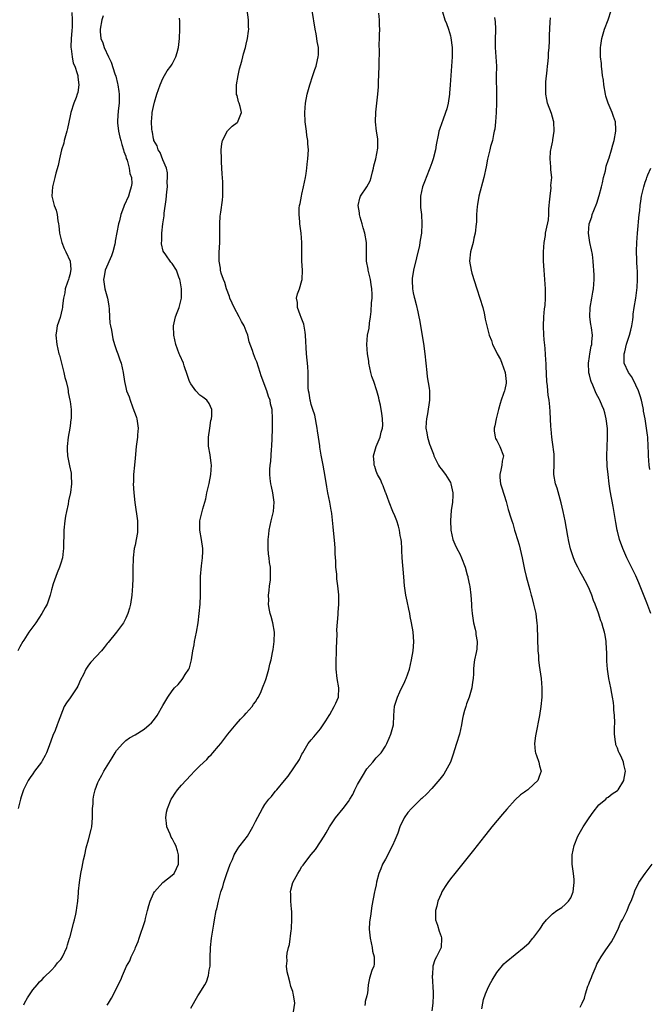
# Model space of a CAD drawing. Units: inches. Extents: x 2589000 to 2592000, y 1542000 to 1545000.
# Drawn here: x 2591368 to 2591504, y 1542853 to 1543065 of the extents above; entities that cross this region are included whole.
import ezdxf

# ---------------------------------------------------------------- set-up
doc = ezdxf.new("R2010")
doc.units = ezdxf.units.IN
doc.header["$MEASUREMENT"] = 0
doc.layers.add('LD25891542_10ft', color=53, linetype='Continuous')

msp = doc.modelspace()

# ---------------------------------------------------------------- linework, layer by layer
at = {"layer": 'LD25891542_10ft'}
for points, elevation in [([(2591379.4, 1543066.6), (2591379.46, 1543065), (2591379.45, 1543063.45), (2591379.4, 1543062.6), (2591379.26, 1543061), (2591379.16, 1543059.16), (2591379.18, 1543059), (2591379.26, 1543058.74), (2591379.42, 1543057), (2591379.68, 1543055.68), (2591380.02, 1543055), (2591380.56, 1543053.44), (2591380.65, 1543053), (2591380.65, 1543052.65), (2591380.89, 1543051), (2591380.64, 1543049.36), (2591380.55, 1543049), (2591380.28, 1543048.28), (2591379.84, 1543047), (2591379.18, 1543045), (2591379, 1543044.26), (2591378.42, 1543041.58), (2591378.31, 1543041), (2591377.76, 1543039), (2591377.62, 1543038.38), (2591377.18, 1543037), (2591376.69, 1543035), (2591376.42, 1543033.58), (2591375.96, 1543031.96), (2591375.72, 1543031), (2591375.18, 1543029), (2591375.04, 1543027), (2591375.55, 1543025), (2591375.99, 1543023.99), (2591376.23, 1543023), (2591376.36, 1543021.64), (2591376.53, 1543021), (2591376.6, 1543020.6), (2591376.74, 1543019), (2591377.22, 1543017), (2591377.69, 1543015.69), (2591378.08, 1543015), (2591379.01, 1543013), (2591379.17, 1543011.17), (2591379.15, 1543011), (2591379.12, 1543010.88), (2591379, 1543010.23), (2591378.7, 1543009.3), (2591378.65, 1543009), (2591378.47, 1543008.47), (2591377.94, 1543007), (2591377.84, 1543006.16), (2591377.57, 1543005), (2591377.35, 1543003.35), (2591377.36, 1543003), (2591377.31, 1543002.69), (2591376.83, 1543000.83), (2591376.23, 1542999), (2591376.04, 1542997.96), (2591375.96, 1542997), (2591376.14, 1542995), (2591376.61, 1542993), (2591376.71, 1542992.71), (2591377.63, 1542989), (2591377.86, 1542987.86), (2591378.12, 1542987), (2591378.51, 1542985.49), (2591378.59, 1542985), (2591378.62, 1542984.62), (2591378.97, 1542983), (2591379, 1542982.71), (2591379.23, 1542981), (2591379.23, 1542979), (2591379.17, 1542978.83), (2591379, 1542977.47), (2591378.95, 1542976.95), (2591378.61, 1542975), (2591378.35, 1542973), (2591378.34, 1542972.34), (2591378.42, 1542971), (2591378.79, 1542969.21), (2591378.84, 1542968.84), (2591379.23, 1542967.23), (2591379.25, 1542967), (2591379.22, 1542966.78), (2591379.31, 1542965), (2591379.08, 1542963.08), (2591378.69, 1542961.31), (2591378.56, 1542960.56), (2591378.22, 1542959), (2591378.03, 1542957.97), (2591377.87, 1542957), (2591377.66, 1542955), (2591377.59, 1542951), (2591377.54, 1542950.46), (2591377.33, 1542949), (2591377, 1542947.86), (2591376.72, 1542947), (2591376.24, 1542945.76), (2591375.93, 1542945), (2591375.38, 1542943.38), (2591375, 1542942.13), (2591374.72, 1542941), (2591374.04, 1542939), (2591373.66, 1542938.34), (2591372.94, 1542937), (2591371.63, 1542935), (2591371, 1542934.14), (2591370.13, 1542933), (2591369, 1542931.25), (2591368.82, 1542931), (2591368.18, 1542929.82), (2591367.77, 1542929)], 7850), ([(2591386.14, 1543065.86), (2591385.85, 1543065), (2591385.48, 1543063), (2591385.51, 1543062.49), (2591385.63, 1543061), (2591386.04, 1543060.04), (2591386.32, 1543059), (2591387.25, 1543057), (2591387.85, 1543055.85), (2591388.67, 1543053.33), (2591388.85, 1543052.85), (2591389.26, 1543051.26), (2591389.29, 1543051), (2591389.53, 1543049.53), (2591389.56, 1543049), (2591389.57, 1543047.57), (2591389.56, 1543047), (2591389.38, 1543045.38), (2591389.21, 1543043.21), (2591389.21, 1543043), (2591389.25, 1543042.75), (2591389.43, 1543041), (2591389.72, 1543039.72), (2591389.96, 1543039), (2591390.14, 1543038.14), (2591390.55, 1543037), (2591390.61, 1543036.61), (2591391, 1543035.57), (2591391.12, 1543035.12), (2591391.29, 1543034.71), (2591391.77, 1543033), (2591391.89, 1543031.89), (2591392.22, 1543031), (2591392.3, 1543029.7), (2591392.2, 1543029), (2591391.78, 1543027.78), (2591391.57, 1543027), (2591390.66, 1543025), (2591390.5, 1543024.5), (2591389.92, 1543023), (2591389.63, 1543021.63), (2591389.43, 1543021), (2591388.74, 1543017.26), (2591388.73, 1543017), (2591388.66, 1543016.66), (2591388.24, 1543015), (2591387.9, 1543014.1), (2591386.57, 1543011), (2591386.34, 1543009.66), (2591386.17, 1543009), (2591386.48, 1543007), (2591387.06, 1543005), (2591387.34, 1543003.34), (2591387.41, 1543002.59), (2591387.49, 1543001), (2591387.6, 1542999.6), (2591387.69, 1542999), (2591387.91, 1542998.09), (2591388.19, 1542996.19), (2591388.59, 1542995), (2591389, 1542993.69), (2591389.29, 1542993), (2591389.71, 1542991.71), (2591389.99, 1542991), (2591390.41, 1542989), (2591390.71, 1542987), (2591391, 1542985.71), (2591391.18, 1542985), (2591391.71, 1542983.71), (2591391.92, 1542983), (2591392.45, 1542981.55), (2591392.78, 1542980.78), (2591393, 1542980.08), (2591393.3, 1542979.3), (2591393.36, 1542979), (2591393.67, 1542977), (2591393.55, 1542975.55), (2591393.54, 1542975), (2591393.49, 1542974.51), (2591393.24, 1542973), (2591393, 1542970.48), (2591392.88, 1542969), (2591392.68, 1542967), (2591392.65, 1542965.35), (2591392.63, 1542965), (2591392.76, 1542963), (2591392.95, 1542960.95), (2591393.51, 1542957), (2591393.51, 1542955.51), (2591393.56, 1542955), (2591393.53, 1542954.47), (2591393.25, 1542953), (2591393, 1542951.76), (2591392.83, 1542951), (2591392.61, 1542949), (2591392.59, 1542948.59), (2591392.56, 1542947), (2591392.56, 1542945.44), (2591392.52, 1542944.52), (2591392.47, 1542943), (2591392.31, 1542941), (2591392, 1542939), (2591391.82, 1542938.18), (2591391.46, 1542937), (2591391, 1542935.98), (2591390.52, 1542935), (2591389, 1542933), (2591387.21, 1542930.79), (2591387, 1542930.54), (2591386.34, 1542929.66), (2591385.79, 1542929), (2591383.51, 1542926.49), (2591383, 1542925.86), (2591382.39, 1542925), (2591381.89, 1542923.89), (2591381.28, 1542922.72), (2591380.65, 1542921.35), (2591380.47, 1542921), (2591379, 1542918.85), (2591378.21, 1542917.79), (2591377.76, 1542917), (2591376.41, 1542913.59), (2591376.24, 1542913), (2591375.77, 1542911.77), (2591375.31, 1542910.69), (2591374.46, 1542908.46), (2591373.88, 1542907), (2591373.6, 1542906.4), (2591373, 1542905.28), (2591372.83, 1542905), (2591371.36, 1542903), (2591371, 1542902.45), (2591370.37, 1542901.63), (2591369.97, 1542901), (2591368.99, 1542899), (2591368.48, 1542897.52), (2591368.33, 1542897), (2591367.84, 1542895)], 7840), ([(2591369, 1542852.64), (2591369.18, 1542853), (2591369.84, 1542854.16), (2591370.36, 1542855), (2591371, 1542855.9), (2591371.91, 1542857), (2591372.41, 1542857.59), (2591373, 1542858.12), (2591373.41, 1542858.59), (2591375, 1542860.15), (2591375.78, 1542861), (2591376.3, 1542861.7), (2591377, 1542862.42), (2591377.39, 1542863), (2591378.3, 1542865), (2591378.43, 1542865.57), (2591378.9, 1542867), (2591379, 1542867.34), (2591379.72, 1542870.28), (2591379.94, 1542871), (2591380.23, 1542872.23), (2591380.39, 1542873), (2591380.45, 1542873.55), (2591380.66, 1542875), (2591380.82, 1542876.82), (2591380.83, 1542877.17), (2591381, 1542879), (2591381.31, 1542881), (2591381.64, 1542882.36), (2591381.88, 1542883.88), (2591382.16, 1542885), (2591382.5, 1542886.5), (2591383, 1542888.22), (2591383.58, 1542890.42), (2591383.66, 1542891), (2591383.83, 1542893), (2591383.8, 1542894.2), (2591383.84, 1542895), (2591383.95, 1542895.95), (2591383.96, 1542897), (2591384.12, 1542897.88), (2591384.41, 1542899), (2591385, 1542900.55), (2591385.2, 1542901), (2591385.86, 1542902.14), (2591386.31, 1542903), (2591387, 1542904.21), (2591388.07, 1542905.93), (2591388.71, 1542907), (2591389, 1542907.45), (2591390.34, 1542909), (2591391, 1542909.62), (2591391.79, 1542910.21), (2591393, 1542910.89), (2591395, 1542912.08), (2591396.08, 1542913), (2591396.54, 1542913.46), (2591397, 1542913.98), (2591397.77, 1542915), (2591399, 1542917.17), (2591400.06, 1542919), (2591401, 1542920.36), (2591401.53, 1542921), (2591402.27, 1542921.73), (2591403.19, 1542922.81), (2591403.33, 1542923), (2591403.83, 1542923.83), (2591404.59, 1542925), (2591404.72, 1542925.28), (2591405.19, 1542927), (2591405.47, 1542929), (2591405.72, 1542930.28), (2591405.82, 1542931), (2591406.25, 1542933), (2591406.61, 1542935), (2591406.86, 1542937), (2591407.06, 1542939), (2591407.15, 1542941), (2591407.09, 1542943.09), (2591407.09, 1542945), (2591407.31, 1542947.31), (2591407.54, 1542949), (2591407.6, 1542950.4), (2591407.6, 1542951), (2591407.34, 1542953), (2591406.99, 1542955), (2591406.99, 1542957), (2591407.45, 1542959), (2591407.61, 1542959.61), (2591408.25, 1542961.75), (2591408.51, 1542963), (2591409, 1542965.05), (2591409.38, 1542967), (2591409.48, 1542969), (2591409.43, 1542969.43), (2591409.19, 1542971.19), (2591408.88, 1542973.12), (2591408.84, 1542975), (2591409.11, 1542977), (2591409.38, 1542978.62), (2591409.48, 1542979), (2591409.59, 1542979.59), (2591409.56, 1542981), (2591409, 1542982.28), (2591408.49, 1542983), (2591407.65, 1542983.65), (2591407, 1542984.06), (2591406.11, 1542985), (2591405, 1542986.52), (2591404.76, 1542987), (2591404.35, 1542988.35), (2591403.63, 1542990.37), (2591403.42, 1542991), (2591402.69, 1542992.69), (2591402.53, 1542993), (2591401.79, 1542995), (2591401.36, 1542997), (2591401.28, 1542999), (2591401.73, 1543001), (2591402.11, 1543001.89), (2591402.53, 1543003), (2591403, 1543004.98), (2591402.99, 1543007), (2591402.74, 1543008.74), (2591402.68, 1543009), (2591402.45, 1543009.55), (2591401.94, 1543011), (2591401, 1543012.44), (2591400.74, 1543012.74), (2591399.66, 1543014.34), (2591399.1, 1543015.1), (2591398.7, 1543016.7), (2591398.71, 1543017), (2591398.75, 1543017.25), (2591398.75, 1543019), (2591398.99, 1543020.99), (2591399.26, 1543022.74), (2591399.32, 1543023.32), (2591399.73, 1543026.27), (2591399.88, 1543027.88), (2591399.97, 1543029), (2591399.95, 1543030.05), (2591400.02, 1543031), (2591400, 1543032), (2591399.76, 1543033), (2591399, 1543034.84), (2591398.41, 1543036.41), (2591398, 1543037), (2591397.8, 1543037.8), (2591397.09, 1543039), (2591397.09, 1543039.09), (2591397, 1543039.37), (2591396.78, 1543040.78), (2591396.69, 1543041), (2591396.61, 1543041.39), (2591396.56, 1543043), (2591396.72, 1543044.72), (2591396.72, 1543045), (2591397, 1543046.33), (2591397.21, 1543047.21), (2591397.72, 1543049), (2591398.03, 1543049.97), (2591398.39, 1543051), (2591399, 1543052.32), (2591399.36, 1543053), (2591399.96, 1543054.03), (2591400.71, 1543055), (2591401, 1543055.44), (2591401.77, 1543057), (2591402.06, 1543057.94), (2591402.35, 1543059), (2591402.62, 1543061), (2591402.69, 1543063), (2591402.67, 1543064.67), (2591402.62, 1543065.38)], 7830), ([(2591387, 1542852.57), (2591387.29, 1542853), (2591387.93, 1542854.07), (2591388.43, 1542855), (2591389, 1542856.25), (2591389.95, 1542858.05), (2591390.31, 1542859), (2591391.2, 1542861), (2591391.86, 1542862.14), (2591392.14, 1542863), (2591393, 1542864.74), (2591393.1, 1542865), (2591393.7, 1542866.3), (2591393.9, 1542867), (2591394.34, 1542868.34), (2591394.69, 1542869.31), (2591395.16, 1542870.84), (2591395.24, 1542871.24), (2591395.68, 1542873), (2591395.96, 1542874.04), (2591396.26, 1542875), (2591397, 1542876.64), (2591397.2, 1542877), (2591399, 1542879), (2591401, 1542880.59), (2591401.42, 1542881), (2591401.96, 1542882.04), (2591402.38, 1542883), (2591402.36, 1542884.36), (2591402.41, 1542885), (2591402.18, 1542885.82), (2591401.79, 1542887), (2591401.53, 1542887.53), (2591401, 1542888.54), (2591400.82, 1542888.82), (2591400.56, 1542889.44), (2591399.88, 1542891), (2591399.79, 1542891.79), (2591399.62, 1542893), (2591399.81, 1542894.19), (2591399.97, 1542895), (2591400.82, 1542897), (2591401, 1542897.29), (2591401.68, 1542898.32), (2591402.16, 1542899), (2591403, 1542900.03), (2591405, 1542902.17), (2591405.85, 1542903), (2591407, 1542904.17), (2591408.45, 1542905.55), (2591409, 1542906.18), (2591409.43, 1542906.57), (2591409.78, 1542907), (2591411, 1542908.41), (2591411.48, 1542909), (2591412.18, 1542909.82), (2591413.03, 1542911), (2591414.82, 1542913.18), (2591415.75, 1542914.25), (2591416.51, 1542915), (2591417, 1542915.53), (2591418.25, 1542917), (2591418.53, 1542917.47), (2591419, 1542918), (2591419.35, 1542918.65), (2591419.61, 1542919), (2591420.18, 1542920.18), (2591420.51, 1542921), (2591420.63, 1542921.37), (2591421, 1542922.23), (2591421.18, 1542922.82), (2591421.26, 1542923), (2591421.87, 1542925), (2591422.08, 1542926.08), (2591422.34, 1542927), (2591422.61, 1542928.61), (2591422.77, 1542929.23), (2591423.01, 1542930.99), (2591423.04, 1542933), (2591422.69, 1542935), (2591422.37, 1542936.37), (2591422.16, 1542937), (2591421.93, 1542938.07), (2591421.81, 1542939), (2591421.86, 1542939.86), (2591421.79, 1542941), (2591421.95, 1542941.95), (2591421.98, 1542943), (2591422.2, 1542944.2), (2591422.24, 1542945), (2591422.22, 1542945.78), (2591422.24, 1542947), (2591422.03, 1542948.03), (2591421.96, 1542949), (2591421.79, 1542949.79), (2591421.73, 1542951), (2591421.68, 1542951.68), (2591421.73, 1542953), (2591421.88, 1542954.12), (2591421.95, 1542955), (2591422.37, 1542957), (2591422.83, 1542959), (2591422.99, 1542961), (2591422.71, 1542963), (2591422.4, 1542964.4), (2591422.29, 1542965), (2591422.13, 1542966.12), (2591422.05, 1542967), (2591422.05, 1542968.05), (2591422.13, 1542969), (2591422.25, 1542969.75), (2591422.43, 1542972.43), (2591422.5, 1542973), (2591422.65, 1542976.65), (2591422.62, 1542977.38), (2591422.68, 1542979), (2591422.55, 1542981), (2591422.22, 1542982.22), (2591422.11, 1542983), (2591421.76, 1542983.76), (2591421.43, 1542985), (2591420.22, 1542988.22), (2591419.96, 1542989), (2591419.24, 1542991.24), (2591419, 1542991.87), (2591418.52, 1542993), (2591418.31, 1542993.69), (2591417.61, 1542995.61), (2591417.33, 1542997), (2591417, 1542997.87), (2591416.54, 1542999), (2591415.94, 1542999.94), (2591415.46, 1543001), (2591414.38, 1543003), (2591413.93, 1543003.93), (2591413.47, 1543005), (2591413.36, 1543005.36), (2591412.73, 1543007), (2591412.35, 1543008.35), (2591412.09, 1543009), (2591411.61, 1543010.39), (2591411.46, 1543011), (2591411.44, 1543011.44), (2591411.11, 1543013), (2591411.14, 1543014.86), (2591411.29, 1543017), (2591411.29, 1543018.71), (2591411.31, 1543019.31), (2591411.29, 1543021), (2591411.37, 1543022.63), (2591411.52, 1543023.52), (2591411.86, 1543026.14), (2591411.94, 1543027), (2591411.92, 1543027.92), (2591411.95, 1543029), (2591411.92, 1543030.08), (2591411.77, 1543031.77), (2591411.68, 1543034.32), (2591411.63, 1543035), (2591411.59, 1543037), (2591411.73, 1543038.27), (2591411.89, 1543039), (2591412.96, 1543041.04), (2591413.96, 1543042.04), (2591415, 1543042.86), (2591415.14, 1543043), (2591415.21, 1543043.21), (2591415.94, 1543045), (2591415.67, 1543046.33), (2591415.47, 1543047), (2591415.34, 1543047.34), (2591415, 1543048.65), (2591414.91, 1543048.91), (2591414.88, 1543051), (2591415.26, 1543053), (2591415.56, 1543054.44), (2591416.05, 1543056.05), (2591416.25, 1543057), (2591416.37, 1543057.63), (2591416.79, 1543059), (2591417, 1543059.77), (2591417.28, 1543061), (2591417.49, 1543062.51), (2591417.53, 1543063), (2591417.49, 1543063.49), (2591417.48, 1543065), (2591417.18, 1543067.18)], 7820), ([(2591405, 1542851.96), (2591406.58, 1542854.58), (2591406.86, 1542855), (2591408.08, 1542857), (2591408.39, 1542857.61), (2591408.82, 1542859), (2591409, 1542860.16), (2591409.18, 1542861), (2591409.23, 1542862.77), (2591409.27, 1542865), (2591409.52, 1542867), (2591410.02, 1542870.02), (2591410.15, 1542871), (2591410.51, 1542873), (2591410.62, 1542873.38), (2591410.98, 1542875), (2591411.54, 1542877), (2591411.94, 1542878.06), (2591412.18, 1542879), (2591412.75, 1542880.75), (2591413.55, 1542883), (2591414, 1542884), (2591414.39, 1542885), (2591415, 1542886.07), (2591415.38, 1542886.62), (2591415.69, 1542887), (2591417.23, 1542889), (2591418.39, 1542891), (2591419, 1542892.19), (2591419.97, 1542894.03), (2591420.51, 1542895), (2591421, 1542895.84), (2591421.87, 1542897), (2591422.4, 1542897.6), (2591423, 1542898.34), (2591423.32, 1542898.68), (2591423.56, 1542899), (2591425.22, 1542901), (2591426.04, 1542901.96), (2591428.46, 1542905.54), (2591429, 1542906.72), (2591429.15, 1542907), (2591430.36, 1542909), (2591431, 1542909.8), (2591431.55, 1542910.45), (2591433, 1542912.12), (2591433.6, 1542913), (2591434.15, 1542913.85), (2591434.83, 1542915), (2591435, 1542915.27), (2591435.96, 1542917), (2591436.28, 1542917.72), (2591436.88, 1542919), (2591436.98, 1542921), (2591436.62, 1542923), (2591436.4, 1542925), (2591436.38, 1542925.62), (2591436.39, 1542927), (2591436.47, 1542928.47), (2591436.46, 1542929), (2591436.44, 1542929.56), (2591436.59, 1542932.59), (2591436.54, 1542933.46), (2591436.79, 1542936.79), (2591436.79, 1542937.21), (2591436.93, 1542939), (2591436.94, 1542941.06), (2591436.75, 1542943), (2591436.51, 1542944.51), (2591436.51, 1542945), (2591436.49, 1542945.51), (2591436.33, 1542947), (2591436.28, 1542948.28), (2591436.15, 1542949.85), (2591436.15, 1542951), (2591436.1, 1542952.1), (2591435.84, 1542954.16), (2591435.69, 1542955.69), (2591435.44, 1542958.56), (2591435.39, 1542959), (2591435.31, 1542959.31), (2591435, 1542961), (2591434.58, 1542963), (2591434.35, 1542964.35), (2591433.95, 1542967), (2591433.79, 1542967.79), (2591433.57, 1542969), (2591433.15, 1542971.15), (2591432.87, 1542972.87), (2591432.84, 1542973.16), (2591432.59, 1542975), (2591432.37, 1542976.37), (2591432.3, 1542977), (2591431.74, 1542979.74), (2591431.31, 1542981), (2591431, 1542982.05), (2591430.81, 1542982.81), (2591430.74, 1542983), (2591430.54, 1542984.54), (2591430.43, 1542985), (2591430.35, 1542985.65), (2591430.34, 1542987), (2591430.36, 1542988.36), (2591430.3, 1542989), (2591430.26, 1542990.26), (2591430.01, 1542993), (2591429.76, 1542997), (2591429.67, 1542997.67), (2591429.37, 1542999.37), (2591428.85, 1543000.85), (2591428.6, 1543001.4), (2591428.03, 1543003), (2591428.02, 1543004.02), (2591427.85, 1543005), (2591428.06, 1543005.94), (2591428.43, 1543007), (2591429, 1543008.78), (2591429.05, 1543009), (2591429.11, 1543011), (2591428.99, 1543012.99), (2591428.96, 1543015), (2591428.99, 1543017), (2591428.85, 1543019), (2591428.54, 1543021), (2591428.54, 1543021.46), (2591428.37, 1543023), (2591428.4, 1543024.4), (2591428.5, 1543025), (2591428.62, 1543025.38), (2591428.89, 1543027), (2591429, 1543027.41), (2591429.36, 1543029), (2591429.74, 1543031), (2591429.89, 1543031.89), (2591430.05, 1543033), (2591430.13, 1543033.87), (2591430.29, 1543035), (2591430.38, 1543037), (2591430.27, 1543038.27), (2591430.24, 1543039), (2591430.08, 1543040.08), (2591429.98, 1543041), (2591429.71, 1543043), (2591429.59, 1543045), (2591429.73, 1543047), (2591430.14, 1543049), (2591430.71, 1543051), (2591431.37, 1543053), (2591431.75, 1543054.25), (2591432.03, 1543055), (2591432.37, 1543056.37), (2591432.51, 1543057), (2591432.54, 1543057.46), (2591432.55, 1543059), (2591432.29, 1543060.29), (2591432.22, 1543061), (2591432.05, 1543061.95), (2591431.83, 1543063), (2591431.22, 1543067)], 7810), ([(2591427.18, 1542851.18), (2591427.45, 1542853), (2591427.16, 1542854.84), (2591427.1, 1542855.1), (2591427, 1542855.5), (2591426.62, 1542856.62), (2591426.4, 1542857.6), (2591426, 1542859), (2591425.79, 1542859.79), (2591425.68, 1542861), (2591425.83, 1542862.17), (2591425.75, 1542863), (2591425.8, 1542863.8), (2591426.11, 1542865), (2591426.32, 1542865.68), (2591426.67, 1542868.67), (2591426.73, 1542869), (2591426.73, 1542869.27), (2591426.83, 1542871), (2591426.79, 1542872.79), (2591426.72, 1542873.28), (2591426.59, 1542875), (2591426.59, 1542876.59), (2591426.55, 1542877), (2591426.62, 1542877.38), (2591427, 1542879), (2591428.1, 1542881), (2591428.47, 1542881.53), (2591429, 1542882.45), (2591429.24, 1542882.76), (2591429.39, 1542883), (2591431, 1542885.09), (2591431.89, 1542886.11), (2591433, 1542887.76), (2591433.76, 1542889), (2591434.24, 1542889.76), (2591434.91, 1542891), (2591436.2, 1542893), (2591437.86, 1542895), (2591439, 1542896.5), (2591439.34, 1542897), (2591439.97, 1542898.03), (2591440.43, 1542899), (2591441, 1542900.14), (2591442.05, 1542901.95), (2591443, 1542903.52), (2591444.29, 1542905), (2591445, 1542905.93), (2591445.56, 1542906.44), (2591446.06, 1542907), (2591447, 1542908.41), (2591447.3, 1542909), (2591447.83, 1542910.17), (2591448.18, 1542911), (2591448.7, 1542913), (2591448.77, 1542915), (2591448.96, 1542917.04), (2591449.56, 1542919), (2591450.11, 1542920.11), (2591450.67, 1542921.33), (2591451, 1542921.99), (2591451.31, 1542922.69), (2591451.48, 1542923), (2591452.17, 1542925), (2591452.64, 1542927), (2591453, 1542929), (2591453.1, 1542930.9), (2591452.97, 1542933.03), (2591452.64, 1542935), (2591452.35, 1542936.35), (2591452.24, 1542937), (2591452.06, 1542937.94), (2591451.66, 1542939.66), (2591451.39, 1542941), (2591451.09, 1542943), (2591450.93, 1542944.93), (2591450.63, 1542949), (2591450.56, 1542950.56), (2591450.51, 1542951), (2591450.45, 1542952.45), (2591450.36, 1542953), (2591450.2, 1542953.8), (2591450.05, 1542955), (2591449.83, 1542955.83), (2591449.43, 1542957), (2591449, 1542958.07), (2591448.6, 1542959), (2591447.81, 1542961), (2591447.05, 1542963.05), (2591447, 1542963.13), (2591446.51, 1542964.51), (2591446.27, 1542965), (2591445.91, 1542965.91), (2591445.27, 1542967), (2591445, 1542967.7), (2591444.71, 1542968.71), (2591444.6, 1542969), (2591444.54, 1542969.46), (2591444.45, 1542971), (2591444.97, 1542973), (2591445.84, 1542975), (2591446.08, 1542976.08), (2591446.38, 1542977), (2591446.41, 1542977.59), (2591446.39, 1542979), (2591446.21, 1542980.21), (2591446.04, 1542981), (2591445.93, 1542981.93), (2591445.62, 1542983), (2591445.54, 1542983.54), (2591445.11, 1542985), (2591444.46, 1542987), (2591444.09, 1542988.09), (2591443.86, 1542989), (2591443.43, 1542991), (2591443.39, 1542991.39), (2591443.12, 1542993), (2591442.97, 1542995), (2591443.14, 1542997), (2591443.49, 1542998.51), (2591443.57, 1542999.57), (2591443.8, 1543001), (2591443.92, 1543002.08), (2591444.01, 1543004.01), (2591444.1, 1543005), (2591444.13, 1543005.87), (2591444.09, 1543007), (2591443.93, 1543007.93), (2591443.79, 1543009), (2591443.29, 1543011), (2591443.25, 1543011.25), (2591442.94, 1543013), (2591442.9, 1543017), (2591442.53, 1543019), (2591442.18, 1543020.18), (2591441.97, 1543021), (2591441.56, 1543022.44), (2591441.42, 1543023), (2591441.4, 1543023.4), (2591441.14, 1543025), (2591441.46, 1543026.54), (2591441.65, 1543027), (2591443.01, 1543029), (2591443.7, 1543030.3), (2591443.94, 1543031), (2591444.22, 1543032.22), (2591444.43, 1543033), (2591444.51, 1543033.49), (2591444.91, 1543035), (2591445.34, 1543037.34), (2591445.34, 1543039.34), (2591445.06, 1543041), (2591444.85, 1543043), (2591444.9, 1543045.1), (2591445.37, 1543049), (2591445.47, 1543050.53), (2591445.47, 1543051.47), (2591445.62, 1543055), (2591445.63, 1543055.63), (2591445.74, 1543058.26), (2591445.66, 1543059.66), (2591445.75, 1543061), (2591445.72, 1543061.72), (2591445.78, 1543063), (2591445.75, 1543063.75), (2591445.73, 1543065), (2591445.54, 1543066.46)], 7800), ([(2591459.3, 1543066.7), (2591459.82, 1543065), (2591460.18, 1543064.18), (2591460.56, 1543063), (2591461, 1543061.51), (2591461.1, 1543061.1), (2591461.38, 1543059), (2591461.4, 1543058.6), (2591461.4, 1543057), (2591461.1, 1543053), (2591460.97, 1543051), (2591460.8, 1543049.2), (2591460.8, 1543049), (2591460.49, 1543047), (2591460.22, 1543045.78), (2591459.98, 1543045), (2591459.36, 1543043.36), (2591459.19, 1543042.81), (2591458.65, 1543041.35), (2591458.54, 1543041), (2591458.47, 1543040.47), (2591457.93, 1543038.06), (2591457.81, 1543037), (2591457.3, 1543035), (2591457, 1543034.14), (2591456.57, 1543033), (2591455.75, 1543031), (2591455.58, 1543030.42), (2591454.99, 1543029), (2591454.53, 1543027), (2591454.55, 1543025.45), (2591454.52, 1543025), (2591454.56, 1543024.56), (2591454.75, 1543023), (2591454.87, 1543021), (2591454.76, 1543019), (2591454.49, 1543017.51), (2591454.43, 1543017), (2591454.31, 1543016.31), (2591453.68, 1543013.68), (2591453.01, 1543011), (2591452.78, 1543009.22), (2591452.77, 1543009), (2591452.79, 1543008.79), (2591452.85, 1543007), (2591453, 1543006.13), (2591453.21, 1543005.21), (2591453.23, 1543005), (2591453.63, 1543003.63), (2591453.97, 1543002.03), (2591454.23, 1543001), (2591454.35, 1543000.35), (2591455.21, 1542995.21), (2591455.5, 1542993), (2591455.9, 1542989), (2591456.02, 1542988.02), (2591456.4, 1542985.6), (2591456.46, 1542985), (2591456.46, 1542984.46), (2591456.52, 1542983), (2591456.04, 1542980.04), (2591455.82, 1542979), (2591455.75, 1542978.25), (2591455.71, 1542977), (2591455.94, 1542975.94), (2591456.04, 1542975), (2591456.48, 1542973.52), (2591456.68, 1542973), (2591456.78, 1542972.78), (2591457.34, 1542971.34), (2591457.44, 1542971), (2591458.44, 1542969), (2591458.66, 1542968.66), (2591459, 1542968.23), (2591459.91, 1542967), (2591461, 1542965.22), (2591461.12, 1542965), (2591461.52, 1542963), (2591461.55, 1542962.45), (2591461.43, 1542961), (2591461.19, 1542959.19), (2591461.03, 1542957.03), (2591461.06, 1542955), (2591461.5, 1542953), (2591461.95, 1542951.95), (2591462.4, 1542951), (2591463, 1542949.89), (2591463.42, 1542949), (2591464.19, 1542947), (2591464.65, 1542945.35), (2591464.74, 1542945), (2591464.76, 1542944.76), (2591465.11, 1542943.11), (2591465.18, 1542942.82), (2591465.42, 1542941), (2591465.56, 1542939), (2591465.58, 1542938.42), (2591465.69, 1542937), (2591466, 1542935), (2591466.34, 1542933.66), (2591466.46, 1542933), (2591466.5, 1542932.5), (2591466.8, 1542931), (2591466.69, 1542929.31), (2591466.65, 1542929), (2591466.58, 1542928.58), (2591466.23, 1542927), (2591466.06, 1542925.94), (2591466, 1542925), (2591465.98, 1542923.98), (2591465.91, 1542923), (2591465.79, 1542922.21), (2591465.64, 1542921), (2591465.04, 1542919), (2591464.48, 1542917.52), (2591464.3, 1542917), (2591464.07, 1542916.07), (2591463.77, 1542915), (2591463.64, 1542914.36), (2591463.43, 1542913), (2591462.95, 1542911), (2591462.29, 1542909), (2591461.51, 1542906.49), (2591460.99, 1542905), (2591459.97, 1542903), (2591459.59, 1542902.41), (2591458.73, 1542901.27), (2591457, 1542899.31), (2591455.89, 1542898.11), (2591454.84, 1542897.16), (2591454.64, 1542897), (2591452.6, 1542895), (2591451.85, 1542894.15), (2591451.04, 1542893), (2591450.09, 1542891), (2591449.64, 1542889.64), (2591449, 1542888.16), (2591448.52, 1542887), (2591447, 1542884.05), (2591446.38, 1542883), (2591446.01, 1542881.99), (2591445.57, 1542881), (2591445.1, 1542879.1), (2591445, 1542878.54), (2591444.73, 1542877.27), (2591444.65, 1542877), (2591444.03, 1542873.97), (2591443.78, 1542871.78), (2591443.64, 1542871), (2591443.55, 1542870.45), (2591443.49, 1542869), (2591443.65, 1542867.65), (2591443.67, 1542867), (2591444.12, 1542865), (2591444.19, 1542864.19), (2591444.54, 1542863), (2591444.6, 1542861.4), (2591444.48, 1542861), (2591444.09, 1542860.09), (2591443.57, 1542858.43), (2591443.25, 1542857), (2591443.12, 1542855.12), (2591443.06, 1542854.94), (2591443, 1542854.59), (2591442.61, 1542853.39), (2591442.6, 1542853), (2591442.54, 1542852.54)], 7790), ([(2591470.48, 1543065.52), (2591470.61, 1543065), (2591470.65, 1543064.65), (2591470.72, 1543063), (2591470.63, 1543060.63), (2591470.66, 1543059), (2591470.83, 1543057), (2591470.91, 1543055), (2591470.88, 1543052.88), (2591470.97, 1543048.97), (2591470.94, 1543047), (2591470.85, 1543045), (2591470.71, 1543043), (2591470.57, 1543041.43), (2591470.47, 1543041), (2591470.27, 1543040.27), (2591470.07, 1543039), (2591469.67, 1543037.67), (2591469.53, 1543037), (2591469.02, 1543034.98), (2591468.72, 1543033.28), (2591468.24, 1543031), (2591467.14, 1543027), (2591466.84, 1543025.16), (2591466.75, 1543024.75), (2591466.64, 1543023), (2591466.62, 1543021.38), (2591466.57, 1543021), (2591466.36, 1543019), (2591466.05, 1543017.95), (2591465.89, 1543017), (2591465.34, 1543015), (2591465.11, 1543013), (2591465.45, 1543011), (2591465.64, 1543010.36), (2591466.72, 1543007), (2591467.38, 1543005), (2591467.96, 1543003), (2591468.27, 1543001.73), (2591468.41, 1543001), (2591468.48, 1543000.48), (2591468.84, 1542999), (2591469.3, 1542997.3), (2591469.37, 1542997), (2591469.84, 1542995.84), (2591470.07, 1542995), (2591471, 1542993.22), (2591471.09, 1542993), (2591471.79, 1542991.79), (2591472.1, 1542991), (2591472.84, 1542989), (2591473.05, 1542987), (2591473, 1542986.68), (2591472.73, 1542985.27), (2591472.65, 1542985), (2591472.43, 1542984.43), (2591471.93, 1542983), (2591471.75, 1542982.25), (2591471.35, 1542981), (2591471, 1542979.52), (2591470.84, 1542979), (2591470.56, 1542977.44), (2591470.43, 1542977), (2591470.42, 1542976.42), (2591470.67, 1542975), (2591470.74, 1542974.74), (2591471, 1542974.32), (2591471.69, 1542973), (2591472.42, 1542971), (2591472.17, 1542969.83), (2591472.1, 1542969), (2591471.89, 1542967.89), (2591471.65, 1542967), (2591471.69, 1542966.31), (2591471.81, 1542965), (2591472.11, 1542964.11), (2591473, 1542961.18), (2591473.44, 1542959.44), (2591473.61, 1542959), (2591473.91, 1542958.09), (2591474.24, 1542957), (2591474.45, 1542956.45), (2591474.85, 1542955), (2591475, 1542954.54), (2591475.44, 1542953), (2591475.81, 1542951.81), (2591476.48, 1542949), (2591477, 1542946.49), (2591477.35, 1542945), (2591478.14, 1542942.14), (2591478.44, 1542941), (2591478.54, 1542940.54), (2591478.95, 1542939), (2591479.39, 1542937), (2591479.54, 1542935.53), (2591479.64, 1542935), (2591479.7, 1542934.3), (2591479.88, 1542929), (2591479.97, 1542927.97), (2591480.03, 1542927), (2591480.17, 1542925.83), (2591480.59, 1542923), (2591480.75, 1542921), (2591480.7, 1542919), (2591480.5, 1542917), (2591480.19, 1542915), (2591479.4, 1542911), (2591479.38, 1542910.62), (2591479.15, 1542909), (2591479.27, 1542907.27), (2591479.33, 1542907), (2591479.6, 1542906.4), (2591480.05, 1542905), (2591480.2, 1542904.2), (2591480.59, 1542903), (2591480.13, 1542901.87), (2591479.83, 1542901), (2591479, 1542900.2), (2591477.69, 1542899), (2591477.27, 1542898.73), (2591477, 1542898.51), (2591476.1, 1542897.9), (2591475, 1542896.83), (2591473.15, 1542894.85), (2591472.23, 1542893.77), (2591469.96, 1542891), (2591468.64, 1542889.36), (2591468.37, 1542889), (2591466.01, 1542885.99), (2591461.93, 1542881), (2591461, 1542879.8), (2591460.42, 1542879), (2591459.86, 1542878.14), (2591459.18, 1542877), (2591459, 1542876.61), (2591458.32, 1542875), (2591458.05, 1542873.95), (2591457.79, 1542873), (2591457.76, 1542871.76), (2591457.8, 1542871), (2591458.2, 1542869.8), (2591458.56, 1542868.56), (2591459, 1542867.38), (2591459.08, 1542867.08), (2591459.09, 1542867), (2591459.02, 1542865), (2591458.04, 1542863), (2591457.63, 1542862.37), (2591457.24, 1542861), (2591457.11, 1542859.11), (2591457.07, 1542858.93), (2591457.3, 1542855.3), (2591457.27, 1542854.73), (2591457.25, 1542853), (2591457, 1542851.35)], 7780), ([(2591467.77, 1542851.77), (2591467.96, 1542853), (2591468.17, 1542853.83), (2591468.56, 1542855), (2591469, 1542856.06), (2591469.46, 1542857), (2591470, 1542858), (2591471, 1542859.65), (2591472.54, 1542861.46), (2591473, 1542861.94), (2591476.92, 1542865.08), (2591477.97, 1542866.03), (2591478.76, 1542867), (2591479, 1542867.27), (2591480.27, 1542869), (2591480.59, 1542869.41), (2591481, 1542870.09), (2591481.41, 1542870.59), (2591481.7, 1542871), (2591483, 1542872.27), (2591483.97, 1542873), (2591485, 1542873.67), (2591485.73, 1542874.27), (2591486.47, 1542875), (2591487, 1542875.75), (2591487.49, 1542877), (2591487.65, 1542878.35), (2591487.71, 1542879), (2591487.66, 1542879.66), (2591487.54, 1542881), (2591487.28, 1542883), (2591487.27, 1542885), (2591487.68, 1542887), (2591488.47, 1542889), (2591489.6, 1542891), (2591490.91, 1542893), (2591491.8, 1542894.2), (2591493, 1542895.77), (2591494.51, 1542897), (2591494.75, 1542897.25), (2591495, 1542897.45), (2591495.89, 1542898.11), (2591497, 1542898.85), (2591497.16, 1542899), (2591498.38, 1542901), (2591498.47, 1542901.53), (2591498.75, 1542903), (2591498.43, 1542904.43), (2591498.33, 1542905), (2591497.82, 1542906.18), (2591497.4, 1542907), (2591497.26, 1542907.26), (2591497, 1542908), (2591496.69, 1542908.69), (2591496.64, 1542909), (2591496.62, 1542909.38), (2591496.39, 1542911), (2591496.38, 1542912.38), (2591496.46, 1542913.54), (2591496.41, 1542915), (2591496.23, 1542916.23), (2591496.24, 1542917), (2591496.19, 1542917.81), (2591495.96, 1542919), (2591495.79, 1542919.79), (2591495.59, 1542921), (2591495.18, 1542923), (2591494.87, 1542925), (2591494.75, 1542926.75), (2591494.72, 1542927), (2591494.71, 1542928.71), (2591494.66, 1542929.34), (2591494.6, 1542931), (2591494.34, 1542932.34), (2591494.24, 1542933), (2591493.91, 1542933.91), (2591493.64, 1542935), (2591493.44, 1542935.44), (2591492.91, 1542937.09), (2591492.21, 1542939), (2591491.85, 1542939.85), (2591491.51, 1542941), (2591491, 1542942.22), (2591490.65, 1542943), (2591490.05, 1542944.05), (2591489.56, 1542945), (2591489, 1542946.03), (2591488.45, 1542947), (2591487.97, 1542947.97), (2591487.54, 1542949), (2591486.92, 1542950.92), (2591486.54, 1542952.54), (2591486.35, 1542953.65), (2591485.74, 1542957), (2591485.33, 1542959), (2591484.9, 1542960.9), (2591484.02, 1542964.02), (2591483.65, 1542965), (2591483.32, 1542967), (2591483.31, 1542967.31), (2591483.38, 1542969), (2591483.36, 1542971.36), (2591483, 1542973.92), (2591482.87, 1542975), (2591482.74, 1542976.74), (2591482.68, 1542977.32), (2591482.53, 1542980.53), (2591482.47, 1542981.53), (2591482.31, 1542983), (2591482.1, 1542984.1), (2591482, 1542985), (2591481.92, 1542986.08), (2591481.81, 1542987), (2591481.67, 1542990.33), (2591481.63, 1542991), (2591481.58, 1542991.58), (2591481.49, 1542993), (2591481.33, 1542995), (2591481.32, 1542995.32), (2591481.17, 1542997), (2591481.08, 1542999), (2591481.15, 1543001), (2591481.28, 1543002.72), (2591481.4, 1543003.4), (2591481.49, 1543005), (2591481.48, 1543006.52), (2591481.5, 1543007), (2591481.37, 1543009), (2591481.19, 1543011), (2591481.08, 1543013), (2591481.11, 1543015), (2591481.24, 1543017), (2591481.48, 1543018.52), (2591481.54, 1543019), (2591481.64, 1543019.64), (2591482.16, 1543021.85), (2591482.21, 1543023), (2591482.21, 1543024.21), (2591482.31, 1543025), (2591482.34, 1543025.66), (2591482.48, 1543027), (2591482.76, 1543028.76), (2591482.69, 1543029.31), (2591482.84, 1543031), (2591482.66, 1543032.66), (2591482.64, 1543033), (2591482.69, 1543033.31), (2591482.5, 1543035), (2591482.57, 1543036.57), (2591482.68, 1543037), (2591482.76, 1543037.24), (2591483, 1543038.59), (2591483.08, 1543038.92), (2591483.09, 1543039.09), (2591483.39, 1543041), (2591483.28, 1543043), (2591483.23, 1543043.23), (2591483, 1543043.99), (2591482.78, 1543044.78), (2591481.96, 1543047), (2591481.78, 1543047.78), (2591481.55, 1543049), (2591481.59, 1543050.41), (2591481.57, 1543051), (2591481.61, 1543051.61), (2591481.87, 1543054.13), (2591481.94, 1543055), (2591482.07, 1543056.07), (2591482.15, 1543057), (2591482.18, 1543057.82), (2591482.32, 1543059), (2591482.4, 1543060.4), (2591482.38, 1543061.62), (2591482.54, 1543064.54), (2591482.55, 1543065.45)], 7770), ([(2591504.2, 1542937), (2591503.32, 1542939.32), (2591501.63, 1542943.63), (2591501, 1542945.11), (2591499.72, 1542947.72), (2591499.05, 1542949), (2591498.15, 1542951), (2591497.45, 1542953), (2591497, 1542954.76), (2591496.95, 1542955), (2591496.66, 1542956.66), (2591496.54, 1542957.46), (2591496.1, 1542960.1), (2591495.47, 1542963.47), (2591495.24, 1542965), (2591494.99, 1542966.99), (2591494.8, 1542968.8), (2591494.73, 1542971), (2591494.79, 1542973), (2591494.88, 1542974.88), (2591494.86, 1542976.86), (2591494.59, 1542979), (2591494.29, 1542980.29), (2591494.06, 1542981), (2591493.76, 1542981.76), (2591493.24, 1542983), (2591493.15, 1542983.15), (2591492.45, 1542984.45), (2591491.73, 1542986.27), (2591491.37, 1542987), (2591491.26, 1542987.26), (2591491, 1542988.45), (2591490.88, 1542988.88), (2591490.86, 1542989), (2591490.77, 1542991), (2591491, 1542992.42), (2591491.08, 1542993), (2591491.36, 1542994.64), (2591491.47, 1542995), (2591491.53, 1542995.53), (2591491.62, 1542997), (2591491.43, 1542998.57), (2591491.36, 1542999), (2591491.3, 1542999.3), (2591491.06, 1543001), (2591491.12, 1543003), (2591491.49, 1543005), (2591491.7, 1543006.3), (2591491.86, 1543007), (2591492.01, 1543009), (2591492.02, 1543009.98), (2591491.96, 1543011), (2591491.85, 1543011.86), (2591491.82, 1543013), (2591491.61, 1543014.39), (2591491.43, 1543015.43), (2591491.06, 1543017), (2591490.78, 1543019), (2591490.94, 1543021), (2591491.47, 1543022.53), (2591491.59, 1543023), (2591491.92, 1543023.92), (2591492.54, 1543025.46), (2591493.1, 1543027.1), (2591493.59, 1543029), (2591493.82, 1543029.82), (2591494, 1543031), (2591494.42, 1543032.42), (2591494.59, 1543033.41), (2591495.09, 1543034.91), (2591495.21, 1543035.21), (2591495.76, 1543037), (2591495.99, 1543038.01), (2591496.33, 1543039), (2591496.68, 1543041), (2591496.68, 1543041.32), (2591496.59, 1543043), (2591496.15, 1543044.15), (2591495.91, 1543045), (2591495, 1543047), (2591494.55, 1543048.55), (2591494.46, 1543049), (2591494.12, 1543051), (2591493.99, 1543051.99), (2591493.82, 1543053), (2591493.75, 1543053.75), (2591493.57, 1543055), (2591493.56, 1543055.56), (2591493.4, 1543057), (2591493.35, 1543058.65), (2591493.37, 1543059), (2591493.46, 1543059.46), (2591493.63, 1543061), (2591493.95, 1543061.95), (2591494.25, 1543063), (2591495.05, 1543065), (2591495.7, 1543067)], 7760), ([(2591504.02, 1542968.02), (2591503.83, 1542969), (2591503.7, 1542971), (2591503.7, 1542971.7), (2591503.67, 1542973), (2591503.56, 1542975), (2591503.47, 1542975.47), (2591503.31, 1542977), (2591502.99, 1542979), (2591502.65, 1542980.65), (2591502.63, 1542981), (2591502.32, 1542982.32), (2591502.19, 1542983), (2591501.93, 1542983.93), (2591501.57, 1542985), (2591501, 1542986.27), (2591500.62, 1542987), (2591500.08, 1542988.08), (2591499.4, 1542989), (2591498.5, 1542991), (2591498.48, 1542992.48), (2591498.5, 1542993), (2591498.61, 1542993.39), (2591499, 1542995.05), (2591499.63, 1542997), (2591499.88, 1542998.12), (2591500.11, 1542999), (2591500.31, 1543000.31), (2591500.39, 1543001), (2591500.43, 1543001.57), (2591500.64, 1543003), (2591500.99, 1543004.99), (2591501.28, 1543007.28), (2591501.35, 1543009), (2591501.33, 1543011), (2591501.3, 1543011.3), (2591501.23, 1543013), (2591501.2, 1543013.2), (2591501.14, 1543015.14), (2591501.18, 1543017), (2591501.31, 1543019), (2591501.72, 1543023), (2591501.82, 1543023.82), (2591501.94, 1543025), (2591502.07, 1543025.93), (2591502.24, 1543027), (2591502.69, 1543029), (2591503, 1543030), (2591503.27, 1543030.73), (2591503.34, 1543031), (2591503.56, 1543031.56), (2591504.25, 1543033)], 7750), ([(2591489, 1542852.17), (2591489.38, 1542853), (2591489.92, 1542854.08), (2591490.15, 1542855), (2591490.66, 1542856.66), (2591490.86, 1542857.14), (2591491, 1542857.56), (2591491.43, 1542858.57), (2591491.56, 1542859), (2591492.41, 1542861), (2591492.6, 1542861.4), (2591493, 1542862.17), (2591493.49, 1542863), (2591494.53, 1542864.53), (2591495.75, 1542866.25), (2591496.14, 1542867), (2591497.15, 1542869), (2591497.7, 1542870.3), (2591498.09, 1542871), (2591499.14, 1542873), (2591499.65, 1542874.35), (2591499.99, 1542875), (2591500.54, 1542876.54), (2591500.76, 1542877.23), (2591501.61, 1542879), (2591503, 1542880.99), (2591503.89, 1542882.11), (2591504.52, 1542883)], 7760)]:
    msp.add_lwpolyline(points, dxfattribs=dict(at, elevation=elevation))

doc.saveas('drawing.dxf')
